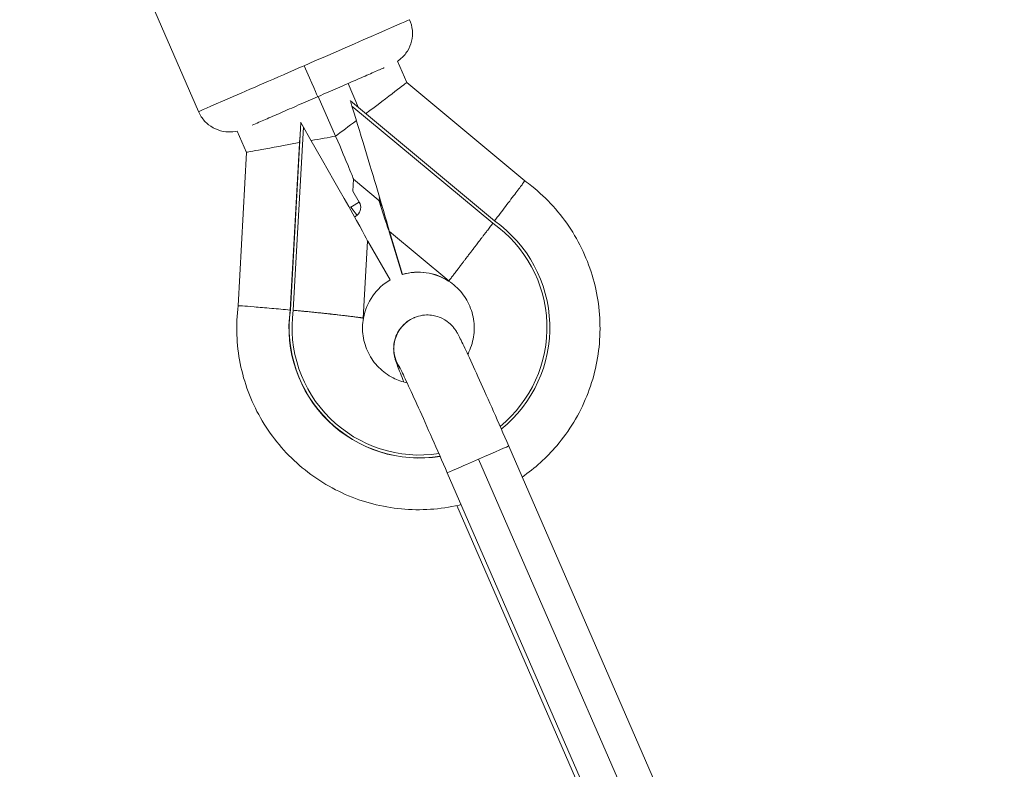
# Model space of a CAD drawing. Units: millimetres. Extents: x -233 to 7169, y 15 to 3366.
# Drawn here: x 6796 to 6941, y 992 to 1103 of the extents above; entities that cross this region are included whole.
import ezdxf

# ---------------------------------------------------------------- set-up
doc = ezdxf.new("R2010")
doc.units = ezdxf.units.MM
doc.styles.get("Standard").update_dxf_attribs({"font": 'arial.ttf'})
doc.dimstyles.get("Standard").update_dxf_attribs({"dimtxt": 0.18, "dimasz": 0.18, "dimexe": 0.18, "dimexo": 0.0625, "dimgap": 0.09, "dimtad": 0, "dimtih": 1, "dimtoh": 1, "dimdec": 4, "dimzin": 0, "dimdsep": 46, "dimtxsty": 'Standard', "dimcen": 0.09, "dimadec": 0, "dimazin": 0, "dimtfac": 1, "dimtdec": 4, "dimtofl": 0, "dimtmove": 0, "dimatfit": 3, "dimfxl": 1, "dimtolj": 1, "dimtzin": 0, "dimarcsym": 0})

# ---------------------------------------------------------------- blocks, each defined once
blk = doc.blocks.new('*D6')
at = {"color": 0, "lineweight": -2, "transparency": 16777216}
for p, q in [((5395.97, 3110.88), (5395.97, 3141.06)), ((6861.4, 3140.88), (5475.97, 3140.88)), ((6941.4, 3110.88), (6941.4, 3141.06))]:
    blk.add_line(p, q, dxfattribs=at)
at = {"color": 0, "transparency": 16777216}
for points in [[(5475.97, 3154.21), (5475.97, 3127.54), (5395.97, 3140.88)], [(6861.4, 3154.21), (6861.4, 3127.54), (6941.4, 3140.88)]]:
    blk.add_solid(points, dxfattribs=at)
at = {"layer": 'Defpoints', "color": 0, "transparency": 16777216}
for p in [(5395.97, 3140.88), (6941.4, 948.85), (5395.97, 634.85)]:
    blk.add_point(p, dxfattribs=at)
at = {"color": 0, "lineweight": 13, "transparency": 16777216, "insert": (6168.69, 3267.46), "char_height": 150, "attachment_point": 5}
blk.add_mtext('\\A1;155', dxfattribs=at)

msp = doc.modelspace()

# ---------------------------------------------------------------- linework, layer by layer
at = {"lineweight": 13, "extrusion": (-2.22045e-16, 1, -2.22045e-16)}
for p, q in [((6814.02842, 1108.58096), (6822.41411, 1089.3279)), ((6853.15557, 1093.62035), (6851.78926, 1096.75732)), ((6844.48753, 1093.48537), (6846.05446, 1089.8878)), ((6870.58952, 1079.1123), (6853.15555, 1093.62038)), ((6842.65447, 1085.70615), (6840.09889, 1091.57361)), ((6844.83395, 1090.90347), (6844.79168, 1090.88577)), ((6845.06241, 1090.16051), (6844.83395, 1090.90347)), ((6844.83395, 1090.90347), (6866.12853, 1073.18269)), ((6865.86993, 1072.84505), (6845.06241, 1090.16051)), ((6835.97229, 1060.04795), (6837.50059, 1087.70937)), ((6837.50059, 1087.70937), (6837.45832, 1087.69167)), ((6837.50059, 1087.70937), (6837.88898, 1087.03607)), ((6828.1388, 1086.45637), (6829.50513, 1083.31936)), ((6837.88898, 1087.03607), (6836.39564, 1060.00733)), ((6835.94009, 1060.03446), (6837.34732, 1085.50459)), ((6837.34732, 1085.50459), (6837.33806, 1085.50071)), ((6829.50514, 1083.31939), (6828.25391, 1060.67282)), ((6845.30963, 1079.33916), (6845.21313, 1077.59257)), ((6849.24382, 1076.06017), (6845.30936, 1079.33432)), ((6846.1557, 1075.95858), (6845.20396, 1077.60846)), ((6849.45222, 1075.38228), (6849.07796, 1076.59969)), ((6849.38537, 1075.35428), (6849.14227, 1076.14468)), ((6844.88053, 1075.21918), (6844.85698, 1075.19943)), ((6844.86004, 1075.25471), (6844.88053, 1075.21918)), ((6849.38537, 1075.35428), (6849.45222, 1075.38228)), ((6845.46456, 1073.76146), (6845.82021, 1074.0597)), ((6850.56062, 1071.59589), (6850.57013, 1071.60733)), ((6850.57671, 1071.60263), (6850.56062, 1071.59589)), ((6852.50384, 1065.27636), (6850.56062, 1071.59589)), ((6850.57489, 1071.6025), (6850.5734, 1071.60374)), ((6850.59281, 1071.60937), (6850.57671, 1071.60263)), ((6850.59281, 1071.60937), (6850.62312, 1071.6458)), ((6852.53604, 1065.28984), (6850.59281, 1071.60937)), ((6850.62312, 1071.6458), (6859.37839, 1064.35989)), ((6846.72338, 1058.84792), (6847.35174, 1070.22093)), ((6847.35174, 1070.22093), (6847.39905, 1070.21831)), ((6847.39905, 1070.21831), (6850.73131, 1064.5081)), ((6852.53604, 1065.28984), (6852.50384, 1065.27636)), ((6859.35032, 1064.32161), (6859.33422, 1064.31487)), ((6859.38085, 1064.35831), (6859.35032, 1064.32161)), ((6859.33422, 1064.31487), (6859.31812, 1064.30813)), ((6835.97229, 1060.04795), (6835.94009, 1060.03446)), ((6846.77053, 1058.8424), (6846.72286, 1058.84504)), ((6846.77053, 1058.8424), (6846.75568, 1058.83618)), ((6854.20321, 1058.88393), (6854.22575, 1058.89337)), ((6854.29042, 1058.92099), (6854.26788, 1058.91155)), ((6903.01151, 960.06688), (6868.2181, 1039.9505)), ((6898.95435, 957.2021), (6863.75956, 1038.00724)), ((6893.93766, 956.10767), (6859.14166, 1035.99724)), ((6860.53839, 1031.15601), (6880.91273, 984.37773))]:
    msp.add_line(p, q, dxfattribs=at)
at = {"lineweight": 13, "extrusion": (4.93038e-32, -2.22045e-16, -1)}
msp.add_arc((-6844.85639, 1075.20906), 1.5, 150.0212247, 230.0176583, dxfattribs=at)
at = {"lineweight": 13, "extrusion": (7.39557e-32, -2.22045e-16, -1)}
for centre, major_axis, ratio, start_param, end_param in [((6837.99992, 1096.11632), (15.58581, 6.78842), 0.00024796, 0, 1.570633868), ((6846.5791, 1088.6854), (6.57645, 4.93498), 0.004155464, 1.710071298, 2.213382255)]:
    msp.add_ellipse(centre, major_axis=major_axis, ratio=ratio, start_param=start_param, end_param=end_param, dxfattribs=at)
at = {"lineweight": 13, "extrusion": (1.2326e-31, -2.22045e-16, -1)}
msp.add_ellipse((6837.99992, 1096.11632), major_axis=(-15.58581, -6.78842), ratio=0.00024796, start_param=-1.570958786, end_param=0, dxfattribs=at)
at = {"lineweight": 13}
for centre, major_axis, ratio, start_param, end_param in [((6838.0029, 1096.11437), (1.99659, -4.58406), 0.000162459, 0.000000002, 1.570548369), ((6837.71875, 1086.96479), (9.6644, -16.75312), 0.009466015, 0.024899221, 1.569590792), ((6838.1991, 1095.65901), (-7.10939, 16.32271), 0.007841324, 3.157183462, 4.053226178), ((6844.85639, 1075.20906), (0.96383, -1.14936), 0.016666653, 0, 1.565617829), ((6855.04359, 1057.4472), (7.27124, -17.36403), 0.999847695, 0.287871759, 2.132148367), ((6854.85726, 1057.36917), (-3.1866, 7.60974), 0.999847695, -0.967986838, -0.107302665), ((6854.88946, 1057.38265), (-3.1866, 7.60974), 0.999847695, -0.967986838, -0.107302665), ((6854.88946, 1057.38265), (-3.1866, 7.60974), 0.999847695, 0.131697798, 0.99640334), ((6855.04359, 1057.4472), (7.27124, -17.36403), 0.999847695, -2.103731865, -0.244369997)]:
    msp.add_ellipse(centre, major_axis=major_axis, ratio=ratio, start_param=start_param, end_param=end_param, dxfattribs=at)
at = {"lineweight": 13, "extrusion": (4.93038e-32, -2.22045e-16, -1)}
for centre, major_axis, ratio, start_param, end_param in [((6846.5791, 1088.6854), (6.57645, 4.93498), 0.004155464, 0.000986066, 1.496164057), ((6844.89217, 1090.08922), (-5.68438, 18.48665), 0.009496435, 1.569860218, 3.140656545), ((6837.59768, 1084.77348), (-8.09254, -1.45412), 0.003685981, 0.000874657, 1.535374686), ((6857.33927, 1079.73108), (-6.76438, -8.12858), 0.008062841, -0.110183548, -0.015479399)]:
    msp.add_ellipse(centre, major_axis=major_axis, ratio=ratio, start_param=start_param, end_param=end_param, dxfattribs=at)
at = {"lineweight": 13, "extrusion": (1.84889e-32, -2.22045e-16, -1)}
msp.add_ellipse((6837.59768, 1084.77348), major_axis=(-8.09254, -1.45412), ratio=0.003685981, start_param=1.749019493, end_param=2.246424594, dxfattribs=at)
at = {"lineweight": 13, "extrusion": (6.16298e-32, -2.22045e-16, -1)}
for centre, major_axis, ratio, start_param, end_param in [((6844.85639, 1075.20906), (1.29932, 0.74952), 0.00220496, 0, 1.553482862), ((6854.88944, 1057.38263), (3.20492, -7.65347), 0.999847695, -2.173254865, -2.172902298), ((6856.17984, 1054.34571), (-1.91196, 4.56584), 0.999847695, -0.014208251, 0), ((6856.20238, 1054.35515), (-1.91196, 4.56584), 0.999847695, -0.014208251, 0)]:
    msp.add_ellipse(centre, major_axis=major_axis, ratio=ratio, start_param=start_param, end_param=end_param, dxfattribs=at)
at = {"lineweight": 13, "extrusion": (1.2326e-32, -2.22045e-16, -1)}
msp.add_ellipse((6844.89217, 1090.08922), major_axis=(-5.68438, 18.48665), ratio=0.009496435, start_param=-3.142528763, end_param=-2.414199531, dxfattribs=at)
at = {"lineweight": 13, "extrusion": (3.69779e-32, -2.22045e-16, -1)}
for centre, major_axis, ratio, start_param, end_param in [((6855.04359, 1057.4472), (7.4354, -17.75605), 0.999847695, -2.131247469, -0.28174835), ((6855.0114, 1057.43371), (7.4354, -17.75605), 0.999847695, 0.236594192, 2.102830966), ((6863.67988, 1037.97387), (-4.53822, -1.97663), 0.00024796, -1.588247858, 0)]:
    msp.add_ellipse(centre, major_axis=major_axis, ratio=ratio, start_param=start_param, end_param=end_param, dxfattribs=at)
at = {"lineweight": 13, "extrusion": (0, -2.22045e-16, -1)}
msp.add_ellipse((6855.04359, 1057.4472), major_axis=(7.4354, -17.75605), ratio=0.999847695, start_param=0.238467731, end_param=2.102830966, dxfattribs=at)
at = {"lineweight": 13, "extrusion": (1.10934e-31, -2.22045e-16, -1)}
msp.add_ellipse((6854.88945, 1057.38265), major_axis=(-3.2049, 7.65344), ratio=0.999847695, start_param=-0.997106859, end_param=-0.99675429, dxfattribs=at)
at = {"lineweight": 13, "extrusion": (4.46816e-32, -2.22045e-16, -1)}
msp.add_ellipse((6836.27462, 1059.41703), major_axis=(10.48116, -0.58019), ratio=0.007616452, start_param=-0.079710043, end_param=0.00093643, dxfattribs=at)
at = {"lineweight": 13, "extrusion": (8.62817e-32, -2.22045e-16, -1)}
for centre, start_param in [((6856.17984, 1054.34571), -1.810872704), ((6856.20238, 1054.35515), -1.777962949)]:
    msp.add_ellipse(centre, major_axis=(-1.91196, 4.56584), ratio=0.999847695, start_param=start_param, end_param=-0.014208251, dxfattribs=at)
at = {"lineweight": 13, "extrusion": (-3.69779e-32, -2.22045e-16, -1)}
msp.add_ellipse((6863.67988, 1037.97387), major_axis=(4.53822, 1.97663), ratio=0.00024796, start_param=0.000000001, end_param=1.553344797, dxfattribs=at)
at = {"lineweight": 13}
for points, knots in [([(6853.58573, 1102.90474), (6853.80155, 1102.40922), (6853.93769, 1101.87139), (6854.02868, 1100.80405), (6853.98798, 1100.26131), (6853.741, 1099.22864), (6853.53154, 1098.72589), (6852.97208, 1097.82305), (6852.61511, 1097.41171), (6852.07373, 1096.95937), (6851.93369, 1096.85431), (6851.78868, 1096.75696)], [0, 0, 0, 0, 1.621457845, 1.621457845, 3.213625276, 3.213625276, 4.806844025, 4.806844025, 6.400020934, 6.400020934, 6.923350511, 6.923350511, 6.923350511, 6.923350511]), ([(6849.82265, 1095.81059), (6849.7831, 1095.79334), (6849.74269, 1095.77571), (6849.25305, 1095.56218), (6848.69086, 1095.31709), (6847.39573, 1094.75258), (6846.65254, 1094.4287), (6845.04714, 1093.72917), (6844.17174, 1093.34777), (6842.36195, 1092.55935), (6841.41265, 1092.14583), (6840.3105, 1091.66577), (6840.15498, 1091.59803), (6839.53219, 1091.32678), (6839.06394, 1091.12284), (6837.65634, 1090.50981), (6836.72036, 1090.10222), (6834.96176, 1089.33647), (6834.12418, 1088.9718), (6832.61132, 1088.31321), (6831.92359, 1088.01387), (6830.97055, 1087.59913), (6830.63925, 1087.45498), (6830.35103, 1087.3296)], [13.215851057, 13.215851057, 13.215851057, 13.215851057, 13.502678049, 13.502678049, 16.612120839, 16.612120839, 19.714378476, 19.714378476, 22.815645011, 22.815645011, 25.916625596, 25.916625596, 26.425405613, 26.425405613, 27.954508203, 27.954508203, 31.068872487, 31.068872487, 34.169617598, 34.169617598, 37.270653511, 37.270653511, 39.221223126, 39.221223126, 39.221223126, 39.221223126]), ([(6828.13882, 1086.45634), (6828.13328, 1086.45504), (6828.12774, 1086.45375), (6827.71096, 1086.3576), (6827.28415, 1086.31487), (6826.33005, 1086.34082), (6825.79362, 1086.44265), (6824.794, 1086.80525), (6824.3182, 1087.07012), (6823.48438, 1087.72793), (6823.116, 1088.12907), (6822.66603, 1088.81161), (6822.5285, 1089.06529), (6822.41411, 1089.3279)], [45.934145207, 45.934145207, 45.934145207, 45.934145207, 45.951209373, 45.951209373, 47.217541545, 47.217541545, 48.814586071, 48.814586071, 50.407581297, 50.407581297, 52.000769352, 52.000769352, 52.860105175, 52.860105175, 52.860105175, 52.860105175]), ([(6870.58952, 1079.1123), (6870.59612, 1079.10681), (6870.48779, 1078.95345), (6870.27012, 1078.65975), (6870.0434, 1078.35386), (6869.7024, 1077.9016), (6869.26685, 1077.3281), (6868.83106, 1076.75429), (6868.30897, 1076.07007), (6867.73062, 1075.31351), (6867.21797, 1074.64288), (6866.66991, 1073.92686), (6866.11125, 1073.19707)], [-1.24422775, -1.24422775, -1.24422775, -1.24422775, -0.944262381, -0.944262381, -0.944262381, -0.631834925, -0.631834925, -0.631834925, -0.319235498, -0.319235498, -0.319235498, -0.042145913, -0.042145913, -0.042145913, -0.042145913]), ([(6870.21318, 1035.36992), (6872.1, 1036.6853), (6873.81655, 1038.24464), (6877.16001, 1042.17635), (6878.66144, 1044.65457), (6880.80896, 1049.95854), (6881.45466, 1052.78338), (6881.82482, 1058.49392), (6881.54919, 1061.37863), (6880.1043, 1066.91597), (6878.93527, 1069.56764), (6875.82194, 1074.3695), (6873.87818, 1076.51886), (6871.30008, 1078.58493), (6870.948, 1078.85306), (6870.58951, 1079.11231)], [3.750310942, 3.750310942, 3.750310942, 3.750310942, 4.007557547, 4.007557547, 4.327542938, 4.327542938, 4.647543142, 4.647543142, 4.967558076, 4.967558076, 5.287581828, 5.287581828, 5.607605, 5.607605, 5.657085744, 5.657085744, 5.657085744, 5.657085744]), ([(6865.86993, 1072.84505), (6865.72473, 1072.65537), (6865.57983, 1072.46604), (6865.43535, 1072.27723), (6865.29013, 1072.08745), (6865.14533, 1071.89819), (6865.00111, 1071.70962), (6864.89453, 1071.57027), (6864.78827, 1071.43131), (6864.68237, 1071.29279), (6864.60137, 1071.18684), (6864.5205, 1071.08104), (6864.44, 1070.97571), (6864.35943, 1070.87028), (6864.27923, 1070.76532), (6864.19965, 1070.66116), (6864.16647, 1070.61773), (6864.1334, 1070.57444), (6864.10046, 1070.53131), (6863.98504, 1070.38021), (6863.87087, 1070.2307), (6863.75794, 1070.08277), (6863.68408, 1069.98602), (6863.61075, 1069.88995), (6863.53794, 1069.79454), (6863.42661, 1069.64866), (6863.31652, 1069.50435), (6863.20765, 1069.36161), (6863.09909, 1069.21928), (6862.99175, 1069.07851), (6862.88564, 1068.93931), (6862.7804, 1068.80125), (6862.67637, 1068.66474), (6862.57357, 1068.52982), (6862.54011, 1068.4859), (6862.50678, 1068.44216), (6862.47358, 1068.39858), (6862.35682, 1068.24529), (6862.24279, 1068.09555), (6862.13151, 1067.94939), (6862.0187, 1067.80122), (6861.90872, 1067.65673), (6861.80159, 1067.51597), (6861.70565, 1067.38991), (6861.612, 1067.26684), (6861.52067, 1067.14681), (6861.43163, 1067.02978), (6861.34475, 1066.91558), (6861.26003, 1066.80424), (6861.20495, 1066.73184), (6861.15078, 1066.66064), (6861.09754, 1066.59067), (6861.04254, 1066.51839), (6860.98841, 1066.44726), (6860.93534, 1066.37753), (6860.88234, 1066.30788), (6860.83039, 1066.23964), (6860.77967, 1066.17302), (6860.7564, 1066.14246), (6860.7334, 1066.11225), (6860.71066, 1066.08239), (6860.63715, 1065.98586), (6860.56655, 1065.89318), (6860.49878, 1065.80428), (6860.43071, 1065.71499), (6860.3655, 1065.62952), (6860.30313, 1065.54783), (6860.24062, 1065.46597), (6860.18095, 1065.38791), (6860.12412, 1065.31366), (6860.10678, 1065.291), (6860.0897, 1065.26871), (6860.07289, 1065.24676), (6860.01843, 1065.17568), (6859.96674, 1065.10832), (6859.91784, 1065.04474), (6859.88519, 1065.00228), (6859.85378, 1064.96151), (6859.82363, 1064.92245), (6859.79435, 1064.8845), (6859.76624, 1064.84815), (6859.73941, 1064.81354), (6859.71257, 1064.77891), (6859.68702, 1064.74602), (6859.66282, 1064.71497), (6859.64902, 1064.69727), (6859.63567, 1064.68016), (6859.62276, 1064.66367), (6859.58747, 1064.61855), (6859.55543, 1064.57784), (6859.52658, 1064.54149), (6859.49767, 1064.50504), (6859.47197, 1064.47298), (6859.44947, 1064.44527), (6859.42698, 1064.41759), (6859.40769, 1064.39426), (6859.39161, 1064.37531), (6859.38693, 1064.3698), (6859.38253, 1064.36466), (6859.37839, 1064.35989)], [-0.00007225414, -0.00007225414, -0.00007225414, -0.00007225414, 0.00064443547, 0.00064443547, 0.00064443547, 0.00136482566, 0.00136482566, 0.00136482566, 0.00189716796, 0.00189716796, 0.00189716796, 0.00230434186, 0.00230434186, 0.00230434186, 0.00271193788, 0.00271193788, 0.00271193788, 0.00288187902, 0.00288187902, 0.00288187902, 0.00347722367, 0.00347722367, 0.00347722367, 0.00386659007, 0.00386659007, 0.00386659007, 0.00446194309, 0.00446194309, 0.00446194309, 0.00505559709, 0.00505559709, 0.00505559709, 0.00564436495, 0.00564436495, 0.00564436495, 0.00583601218, 0.00583601218, 0.00583601218, 0.00651009576, 0.00651009576, 0.00651009576, 0.00719343346, 0.00719343346, 0.00719343346, 0.00780543429, 0.00780543429, 0.00780543429, 0.00840214776, 0.00840214776, 0.00840214776, 0.00879014534, 0.00879014534, 0.00879014534, 0.00919095768, 0.00919095768, 0.00919095768, 0.00959126747, 0.00959126747, 0.00959126747, 0.00977485639, 0.00977485639, 0.00977485639, 0.01036839692, 0.01036839692, 0.01036839692, 0.01096458047, 0.01096458047, 0.01096458047, 0.0115620185, 0.0115620185, 0.0115620185, 0.0117442785, 0.0117442785, 0.0117442785, 0.01233472955, 0.01233472955, 0.01233472955, 0.01272898955, 0.01272898955, 0.01272898955, 0.01311200033, 0.01311200033, 0.01311200033, 0.01349521361, 0.01349521361, 0.01349521361, 0.01371370061, 0.01371370061, 0.01371370061, 0.01431124248, 0.01431124248, 0.01431124248, 0.01491032505, 0.01491032505, 0.01491032505, 0.01550897905, 0.01550897905, 0.01550897905, 0.01568312272, 0.01568312272, 0.01568312272, 0.01568312272]), ([(6862.16278, 1053.51486), (6862.22376, 1053.63007), (6862.28201, 1053.74673), (6862.71171, 1054.66102), (6862.95745, 1055.51768), (6863.16697, 1057.26496), (6863.13082, 1058.15526), (6862.78037, 1059.87949), (6862.46621, 1060.71313), (6861.59164, 1062.23961), (6861.0314, 1062.93217), (6860.05045, 1063.81138), (6859.70116, 1064.07755), (6859.333, 1064.31435)], [6.955857705, 6.955857705, 6.955857705, 6.955857705, 7.003271415, 7.003271415, 7.323292037, 7.323292037, 7.643186875, 7.643186875, 7.962997676, 7.962997676, 8.282799188, 8.282799188, 8.441984945, 8.441984945, 8.441984945, 8.441984945]), ([(6828.25391, 1060.67284), (6827.90247, 1057.8332), (6828.00926, 1054.93735), (6829.12847, 1049.32514), (6830.14073, 1046.60976), (6832.96847, 1041.63436), (6834.78345, 1039.3752), (6839.03262, 1035.54187), (6841.46603, 1033.96834), (6846.70511, 1031.66633), (6849.50984, 1030.93821), (6855.20681, 1030.40121), (6858.09806, 1030.59238), (6860.98624, 1031.25658), (6861.08604, 1031.28013), (6861.1857, 1031.30426)], [1.447541918, 1.447541918, 1.447541918, 1.447541918, 1.767554452, 1.767554452, 2.087577239, 2.087577239, 2.407601261, 2.407601261, 2.727617013, 2.727617013, 3.047618258, 3.047618258, 3.367604501, 3.367604501, 3.379072543, 3.379072543, 3.379072543, 3.379072543]), ([(6828.25391, 1060.67284), (6828.25395, 1060.67317), (6828.2543, 1060.67347), (6828.25495, 1060.67374), (6828.27171, 1060.68076), (6828.49082, 1060.66962), (6828.8999, 1060.64072), (6829.30901, 1060.61182), (6829.90025, 1060.56571), (6830.64028, 1060.50438), (6831.38054, 1060.44303), (6832.25551, 1060.36759), (6833.21587, 1060.28152), (6834.08331, 1060.20378), (6835.00536, 1060.11868), (6835.93944, 1060.02967)], [1.242006881, 1.242006881, 1.242006881, 1.242006881, 1.254130585, 1.254130585, 1.254130585, 1.566470049, 1.566470049, 1.566470049, 1.878822237, 1.878822237, 1.878822237, 2.191274043, 2.191274043, 2.191274043, 2.473492266, 2.473492266, 2.473492266, 2.473492266]), ([(6836.39564, 1060.00733), (6836.63341, 1059.98445), (6836.87047, 1059.96149), (6837.1066, 1059.93846), (6837.34396, 1059.91531), (6837.58037, 1059.89209), (6837.81564, 1059.86881), (6837.9895, 1059.85161), (6838.16272, 1059.83438), (6838.33523, 1059.81712), (6838.46718, 1059.80392), (6838.59884, 1059.79069), (6838.72982, 1059.77748), (6838.86094, 1059.76425), (6838.99136, 1059.75103), (6839.12071, 1059.73786), (6839.17464, 1059.73237), (6839.22838, 1059.72689), (6839.28191, 1059.72143), (6839.46942, 1059.70227), (6839.65475, 1059.68321), (6839.83793, 1059.66426), (6839.95773, 1059.65186), (6840.07662, 1059.63951), (6840.19458, 1059.62719), (6840.37495, 1059.60836), (6840.55318, 1059.58964), (6840.72925, 1059.57101), (6840.90483, 1059.55243), (6841.07828, 1059.53395), (6841.24957, 1059.51558), (6841.41946, 1059.49736), (6841.58723, 1059.47924), (6841.75284, 1059.46122), (6841.80675, 1059.45535), (6841.86043, 1059.4495), (6841.91387, 1059.44366), (6842.10185, 1059.42311), (6842.2852, 1059.4029), (6842.46389, 1059.38303), (6842.64502, 1059.36289), (6842.82136, 1059.34311), (6842.99286, 1059.32371), (6843.14645, 1059.30633), (6843.29615, 1059.28925), (6843.4419, 1059.27248), (6843.58402, 1059.25614), (6843.72246, 1059.24008), (6843.8572, 1059.22432), (6843.94481, 1059.21407), (6844.03086, 1059.20395), (6844.11533, 1059.19396), (6844.20259, 1059.18364), (6844.28835, 1059.17344), (6844.3723, 1059.16339), (6844.45614, 1059.15335), (6844.53819, 1059.14347), (6844.61817, 1059.13377), (6844.65485, 1059.12933), (6844.6911, 1059.12492), (6844.72689, 1059.12056), (6844.8426, 1059.10645), (6844.95344, 1059.0928), (6845.05949, 1059.07961), (6845.16602, 1059.06636), (6845.26771, 1059.05357), (6845.36461, 1059.04126), (6845.46172, 1059.02892), (6845.55403, 1059.01706), (6845.64154, 1059.00567), (6845.66823, 1059.0022), (6845.69448, 1058.99877), (6845.72028, 1058.99539), (6845.80387, 1058.98443), (6845.88275, 1058.97395), (6845.95689, 1058.96395), (6846.00639, 1058.95728), (6846.05378, 1058.95083), (6846.09901, 1058.9446), (6846.14296, 1058.93855), (6846.18489, 1058.93271), (6846.22466, 1058.9271), (6846.26444, 1058.92149), (6846.30205, 1058.91611), (6846.33738, 1058.91099), (6846.35752, 1058.90807), (6846.37692, 1058.90523), (6846.39557, 1058.90248), (6846.44656, 1058.89494), (6846.49209, 1058.88802), (6846.53221, 1058.88171), (6846.57244, 1058.87538), (6846.60724, 1058.86966), (6846.63664, 1058.86456), (6846.66602, 1058.85946), (6846.69, 1058.85498), (6846.70856, 1058.85113), (6846.71396, 1058.85), (6846.7189, 1058.84893), (6846.72338, 1058.84792)], [-0.00007225414, -0.00007225414, -0.00007225414, -0.00007225414, 0.00064443547, 0.00064443547, 0.00064443547, 0.00136482566, 0.00136482566, 0.00136482566, 0.00189716796, 0.00189716796, 0.00189716796, 0.00230434186, 0.00230434186, 0.00230434186, 0.00271193788, 0.00271193788, 0.00271193788, 0.00288187902, 0.00288187902, 0.00288187902, 0.00347722367, 0.00347722367, 0.00347722367, 0.00386659007, 0.00386659007, 0.00386659007, 0.00446194309, 0.00446194309, 0.00446194309, 0.00505559709, 0.00505559709, 0.00505559709, 0.00564436495, 0.00564436495, 0.00564436495, 0.00583601218, 0.00583601218, 0.00583601218, 0.00651009576, 0.00651009576, 0.00651009576, 0.00719343346, 0.00719343346, 0.00719343346, 0.00780543429, 0.00780543429, 0.00780543429, 0.00840214776, 0.00840214776, 0.00840214776, 0.00879014534, 0.00879014534, 0.00879014534, 0.00919095768, 0.00919095768, 0.00919095768, 0.00959126747, 0.00959126747, 0.00959126747, 0.00977485639, 0.00977485639, 0.00977485639, 0.01036839692, 0.01036839692, 0.01036839692, 0.01096458047, 0.01096458047, 0.01096458047, 0.0115620185, 0.0115620185, 0.0115620185, 0.0117442785, 0.0117442785, 0.0117442785, 0.01233472955, 0.01233472955, 0.01233472955, 0.01272898955, 0.01272898955, 0.01272898955, 0.01311200033, 0.01311200033, 0.01311200033, 0.01349521361, 0.01349521361, 0.01349521361, 0.01371370061, 0.01371370061, 0.01371370061, 0.01431124248, 0.01431124248, 0.01431124248, 0.01491032505, 0.01491032505, 0.01491032505, 0.01550897905, 0.01550897905, 0.01550897905, 0.01568312272, 0.01568312272, 0.01568312272, 0.01568312272]), ([(6846.75578, 1058.83676), (6846.60024, 1057.97087), (6846.58437, 1057.07995), (6846.83364, 1055.33816), (6847.09865, 1054.48758), (6847.8827, 1052.91267), (6848.4016, 1052.1886), (6849.64089, 1050.94003), (6850.36112, 1050.41579), (6851.79651, 1049.68793), (6852.49144, 1049.4448), (6853.20609, 1049.29707)], [4.123298106, 4.123298106, 4.123298106, 4.123298106, 4.44321413, 4.44321413, 4.763035317, 4.763035317, 5.082832348, 5.082832348, 5.402685344, 5.402685344, 5.66813213, 5.66813213, 5.66813213, 5.66813213]), ([(6854.26788, 1058.91155), (6853.77934, 1058.70697), (6853.32646, 1058.41956), (6852.55642, 1057.76012), (6852.25424, 1057.38927), (6851.74435, 1056.60874), (6851.58443, 1056.22118), (6851.3168, 1055.41556), (6851.27219, 1055.07206), (6851.20801, 1054.3979), (6851.22333, 1054.15228), (6851.25358, 1053.73836), (6851.27616, 1053.59157), (6851.32271, 1053.31624), (6851.34696, 1053.20788), (6851.4084, 1052.94849), (6851.44112, 1052.8361), (6851.58383, 1052.36036), (6851.68215, 1052.09696), (6852.03866, 1051.14372), (6852.34366, 1050.37327), (6852.73555, 1049.40882)], [1.5707963268, 1.5707963268, 1.5707963268, 1.5707963268, 1.576392862, 1.576392862, 1.5825106701, 1.5825106701, 1.5904822435, 1.5904822435, 1.602549178, 1.602549178, 1.6206802542, 1.6206802542, 1.6412378937, 1.6412378937, 1.6676307028, 1.6676307028, 1.7155589083, 1.7155589083, 1.889472918, 1.889472918, 2.1836901391, 2.1836901391, 2.1836901391, 2.1836901391]), ([(6868.2181, 1039.9505), (6867.46179, 1041.68694), (6866.70078, 1043.42106), (6865.24223, 1046.71863), (6864.54495, 1048.28146), (6863.28004, 1051.08791), (6862.71289, 1052.33052), (6861.75691, 1054.38896), (6861.37318, 1055.19567), (6860.91764, 1056.10507), (6860.79543, 1056.34513), (6860.54889, 1056.77539), (6860.47883, 1056.91099), (6860.20661, 1057.28568), (6860.15326, 1057.3568), (6859.97776, 1057.57372), (6859.84609, 1057.73602), (6859.3498, 1058.19387), (6859.05527, 1058.48457), (6858.09343, 1058.93888), (6857.81461, 1059.05086), (6856.95714, 1059.27622), (6856.27804, 1059.36789), (6855.10002, 1059.19734), (6854.68544, 1059.08641), (6854.29042, 1058.92099)], [6.283185307, 6.283185307, 6.283185307, 6.283185307, 6.597344573, 6.597344573, 6.911503838, 6.911503838, 7.225663103, 7.225663103, 7.539822369, 7.539822369, 7.696902001, 7.696902001, 7.775441818, 7.775441818, 7.79112721, 7.79112721, 7.814629232, 7.814629232, 7.834285256, 7.834285256, 7.840468033, 7.840468033, 7.849456442, 7.849456442, 7.853981634, 7.853981634, 7.853981634, 7.853981634]), ([(6859.14166, 1035.99724), (6858.39257, 1037.7171), (6857.63881, 1039.4347), (6856.19643, 1042.69569), (6855.508, 1044.23866), (6854.26579, 1046.99474), (6853.71193, 1048.20797), (6852.80914, 1050.15188), (6852.45211, 1050.89921), (6852.14267, 1051.51869), (6852.07464, 1051.64872), (6852.04306, 1051.70681), (6852.03959, 1051.71299), (6852.03959, 1051.71299)], [6.283185307, 6.283185307, 6.283185307, 6.283185307, 6.597344573, 6.597344573, 6.911503838, 6.911503838, 7.225663103, 7.225663103, 7.533529806, 7.533529806, 7.657099551, 7.657099551, 7.685637726, 7.685637726, 7.685637726, 7.685637726])]:
    msp.add_open_spline(points, degree=3, knots=knots, dxfattribs=at)

# ---------------------------------------------------------------- dimensions: what is measured, and where the dimension line sits
dim = msp.add_linear_dim(base=(5395.97412, 3140.87565), p1=(6941.39951, 948.85281), p2=(5395.97412, 634.84584), text='155', dimstyle='Standard', override={"dimtxt": 150, "dimasz": 80, "dimgap": 50, "dimtad": 3, "dimtih": 0, "dimtoh": 0, "dimfxl": 30, "dimfxlon": 1}, dxfattribs=at)
dim.commit()
dim.dimension.update_dxf_attribs({"geometry": '*D6', "text_midpoint": (6168.68681, 3267.4616)})

doc.saveas('drawing.dxf')
